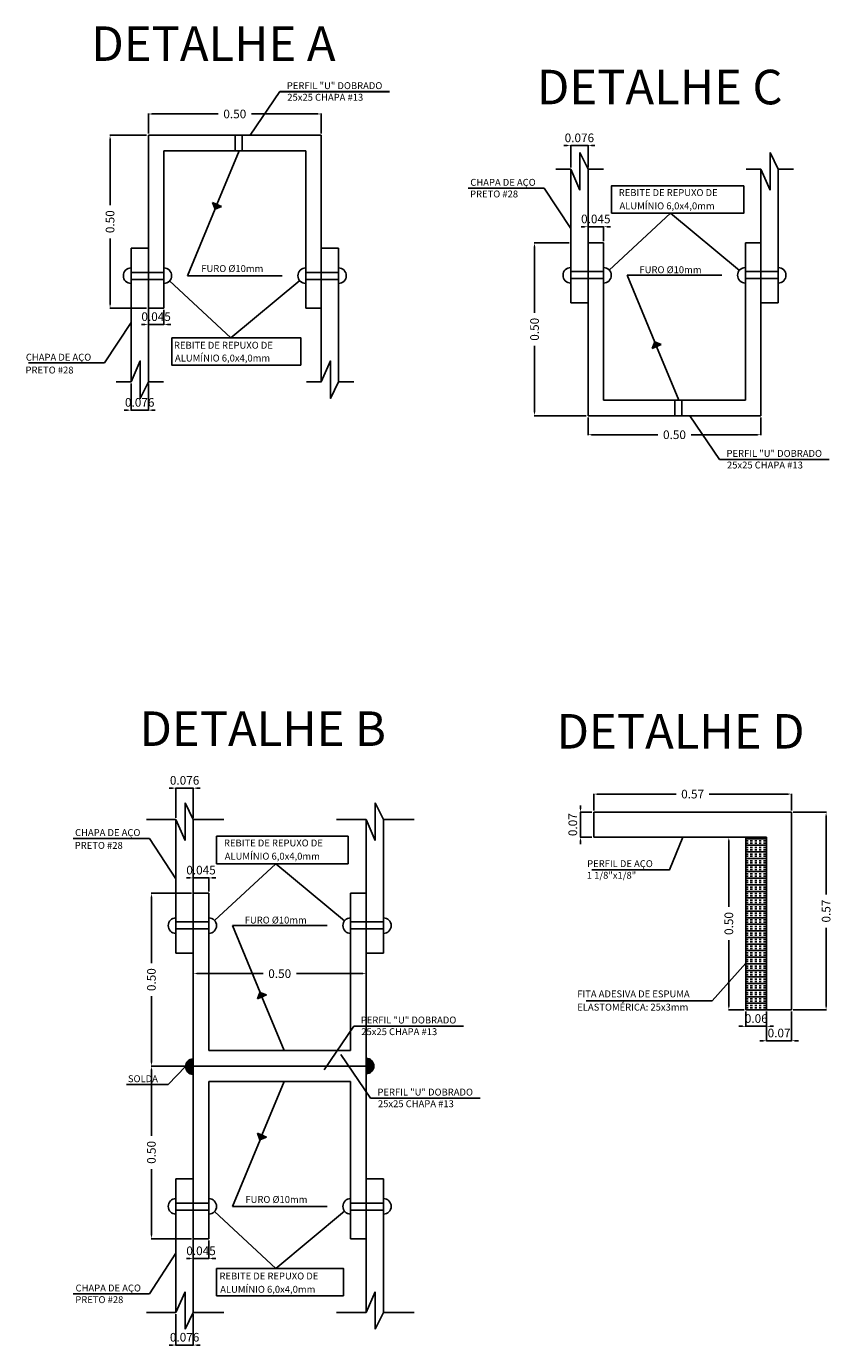
# Model space of a CAD drawing. Units: millimetres. Extents: x 1239 to 1532, y 883 to 957.
# Drawn here: x 1502 to 1506, y 931 to 937 of the extents above; entities that cross this region are included whole.
import ezdxf

# ---------------------------------------------------------------- set-up
doc = ezdxf.new("R2010")
doc.units = ezdxf.units.MM
doc.linetypes.add('HIDDEN', pattern=[0.375, 0.25, -0.125])
for name, color, linetype in [('CM-ARQUITETURA', 1, 'Continuous'), ('CM-COTAS', 1, 'Continuous'), ('CM-ESTRUTURA-METÁLICA', 3, 'Continuous'), ('CM-LEGENDA', 4, 'Continuous'), ('CM-TEXTO', 2, 'Continuous')]:
    doc.layers.add(name, color=color, linetype=linetype)
doc.styles.add('ROMANS', font='romans.shx')

msp = doc.modelspace()

# ---------------------------------------------------------------- hatches: boundary and pattern name
at = {"layer": 'CM-ARQUITETURA', "lineweight": -3}
h = msp.add_hatch(dxfattribs=at)
h.set_pattern_fill('INSUL', color=136, scale=0.003, style=0)
h.set_pattern_definition([(0, (1505.450017, 932.660278), (0, 0.028575), []), (0, (1505.450017, 932.669803), (0, 0.028575), [0.009525, -0.009525]), (0, (1505.450017, 932.679328), (0, 0.028575), [0.009525, -0.009525])])
h.paths.add_polyline_path([(1505.54, 933.4103), (1505.45, 933.4103), (1505.45, 932.6603), (1505.54, 932.6603)])
at = {"layer": 'CM-LEGENDA', "lineweight": -3}
for color, points in [(2, [(1503.1371, 936.1653), (1503.1475, 936.1372), (1503.1757, 936.1477)]), (2, [(1505.0441, 935.5318), (1505.0546, 935.5599), (1505.0827, 935.5494)]), (2, [(1503.3319, 932.7083), (1503.3423, 932.7364), (1503.3704, 932.726)]), (256, [(1503.053, 932.4166), (1503.053, 932.4473, 1), (1503.053, 932.3803)]), (2, [(1503.3319, 932.1248), (1503.3423, 932.0967), (1503.3704, 932.1072)])]:
    msp.add_hatch(color=color, dxfattribs=at).paths.add_polyline_path(points)
at = {"layer": 'CM-LEGENDA'}
msp.add_hatch(color=256, dxfattribs=at).paths.add_polyline_path([(1503.803, 932.4501), (1503.803, 932.4166), (1503.803, 932.3831, 1)])

# ---------------------------------------------------------------- linework, layer by layer
at = {"layer": 'CM-ARQUITETURA', "lineweight": -3}
msp.add_line((1502.9257, 935.7071), (1502.8582, 935.7071), dxfattribs=at)
at = {"layer": 'CM-COTAS'}
for p, q in [((1502.8582, 936.4646), (1502.8582, 936.5513)), ((1502.8732, 936.5498), (1503.161, 936.5498)), ((1503.5932, 936.5498), (1503.3053, 936.5498)), ((1503.6082, 936.4646), (1503.6082, 936.5513)), ((1502.8507, 936.4571), (1502.6906, 936.4571)), ((1502.6921, 936.4421), (1502.6921, 936.1542)), ((1504.6753, 936.4125), (1504.6603, 936.4125)), ((1504.6903, 936.3172), (1504.6903, 936.414)), ((1504.6903, 936.4125), (1504.7653, 936.4125)), ((1504.7653, 936.3172), (1504.7653, 936.414)), ((1504.7803, 936.4125), (1504.7953, 936.4125)), ((1504.7503, 936.0603), (1504.7353, 936.0603)), ((1504.7653, 935.9975), (1504.7653, 936.0618)), ((1504.7653, 936.0603), (1504.8328, 936.0603)), ((1504.8328, 935.9975), (1504.8328, 936.0618)), ((1504.8478, 936.0603), (1504.8628, 936.0603)), ((1502.6921, 935.7221), (1502.6921, 936.0099)), ((1504.6828, 935.99), (1504.5318, 935.99)), ((1504.5333, 935.975), (1504.5333, 935.6871)), ((1502.8507, 935.7071), (1502.6906, 935.7071)), ((1502.8582, 935.6996), (1502.8582, 935.6347)), ((1502.9257, 935.6996), (1502.9257, 935.6347)), ((1502.8432, 935.6362), (1502.8282, 935.6362)), ((1502.8582, 935.6362), (1502.9257, 935.6362)), ((1502.9407, 935.6362), (1502.9557, 935.6362)), ((1504.5333, 935.255), (1504.5333, 935.5429)), ((1502.7832, 935.3799), (1502.7832, 935.2624)), ((1502.8582, 935.3799), (1502.8582, 935.2624)), ((1502.7682, 935.2639), (1502.7532, 935.2639)), ((1502.7832, 935.2639), (1502.8582, 935.2639)), ((1502.8732, 935.2639), (1502.8882, 935.2639)), ((1504.7578, 935.24), (1504.5318, 935.24)), ((1504.7653, 935.2325), (1504.7653, 935.1558)), ((1505.5153, 935.2325), (1505.5153, 935.1558)), ((1504.7803, 935.1573), (1505.0681, 935.1573)), ((1505.5003, 935.1573), (1505.2124, 935.1573)), ((1502.963, 933.623), (1502.948, 933.623)), ((1502.978, 933.4937), (1502.978, 933.6245)), ((1502.978, 933.623), (1503.053, 933.623)), ((1503.053, 933.4937), (1503.053, 933.6245)), ((1503.068, 933.623), (1503.083, 933.623)), ((1504.79, 933.5258), (1504.79, 933.5986)), ((1504.805, 933.5971), (1505.1469, 933.5971)), ((1505.633, 933.5971), (1505.2912, 933.5971)), ((1505.648, 933.5258), (1505.648, 933.5986)), ((1504.7825, 933.5183), (1504.7314, 933.5183)), ((1504.7329, 933.5333), (1504.7329, 933.5483)), ((1504.7329, 933.5183), (1504.7329, 933.4103)), ((1505.6555, 933.5183), (1505.7995, 933.5183)), ((1505.798, 933.5033), (1505.798, 933.1614)), ((1504.7825, 933.4103), (1504.7314, 933.4103)), ((1504.7329, 933.3953), (1504.7329, 933.3803)), ((1505.4425, 933.4103), (1505.3745, 933.4103)), ((1505.376, 933.3953), (1505.376, 933.1074)), ((1503.038, 933.2333), (1503.023, 933.2333)), ((1503.053, 933.1741), (1503.053, 933.2348)), ((1503.053, 933.2333), (1503.1205, 933.2333)), ((1503.1205, 933.1741), (1503.1205, 933.2348)), ((1503.1355, 933.2333), (1503.1505, 933.2333)), ((1503.0455, 933.1666), (1502.87, 933.1666)), ((1502.8715, 933.1516), (1502.8715, 932.8637)), ((1505.798, 932.6753), (1505.798, 933.0171)), ((1505.376, 932.6753), (1505.376, 932.9631)), ((1503.053, 932.7991), (1503.053, 932.8192)), ((1503.068, 932.8177), (1503.3558, 932.8177)), ((1503.788, 932.8177), (1503.5001, 932.8177)), ((1503.803, 932.7991), (1503.803, 932.8192)), ((1502.8715, 932.4316), (1502.8715, 932.7194)), ((1505.4425, 932.6603), (1505.3745, 932.6603)), ((1505.45, 932.6528), (1505.45, 932.5874)), ((1505.54, 932.6528), (1505.54, 932.5247)), ((1505.54, 932.6528), (1505.54, 932.5874)), ((1505.648, 932.6528), (1505.648, 932.5247)), ((1505.6555, 932.6603), (1505.7995, 932.6603)), ((1505.435, 932.5889), (1505.42, 932.5889)), ((1505.45, 932.5889), (1505.54, 932.5889)), ((1505.555, 932.5889), (1505.57, 932.5889)), ((1505.525, 932.5262), (1505.51, 932.5262)), ((1505.54, 932.5262), (1505.648, 932.5262)), ((1505.663, 932.5262), (1505.678, 932.5262)), ((1503.0455, 932.4166), (1502.87, 932.4166)), ((1503.0455, 932.4166), (1502.87, 932.4166)), ((1502.8715, 932.4016), (1502.8715, 932.1137)), ((1502.8715, 931.6816), (1502.8715, 931.9694)), ((1503.0455, 931.6666), (1502.87, 931.6666)), ((1503.053, 931.6591), (1503.053, 931.579)), ((1503.1205, 931.6591), (1503.1205, 931.579)), ((1503.038, 931.5805), (1503.023, 931.5805)), ((1503.053, 931.5805), (1503.1205, 931.5805)), ((1503.1355, 931.5805), (1503.1505, 931.5805)), ((1502.978, 931.3394), (1502.978, 931.2037)), ((1503.053, 931.3394), (1503.053, 931.2037)), ((1502.963, 931.2052), (1502.948, 931.2052)), ((1502.978, 931.2052), (1503.053, 931.2052)), ((1503.068, 931.2052), (1503.083, 931.2052))]:
    msp.add_line(p, q, dxfattribs=at)
at = {"layer": 'CM-COTAS', "lineweight": -3}
for points in [[(1502.8732, 936.5523), (1502.8732, 936.5473), (1502.8582, 936.5498)], [(1503.5932, 936.5523), (1503.5932, 936.5473), (1503.6082, 936.5498)], [(1502.6896, 936.4421), (1502.6946, 936.4421), (1502.6921, 936.4571)], [(1504.6753, 936.415), (1504.6753, 936.41), (1504.6903, 936.4125)], [(1504.7803, 936.415), (1504.7803, 936.41), (1504.7653, 936.4125)], [(1504.7503, 936.0628), (1504.7503, 936.0578), (1504.7653, 936.0603)], [(1504.8478, 936.0628), (1504.8478, 936.0578), (1504.8328, 936.0603)], [(1504.5308, 935.975), (1504.5358, 935.975), (1504.5333, 935.99)], [(1502.6896, 935.7221), (1502.6946, 935.7221), (1502.6921, 935.7071)], [(1502.8432, 935.6387), (1502.8432, 935.6337), (1502.8582, 935.6362)], [(1502.9407, 935.6387), (1502.9407, 935.6337), (1502.9257, 935.6362)], [(1502.7682, 935.2664), (1502.7682, 935.2614), (1502.7832, 935.2639)], [(1502.8732, 935.2664), (1502.8732, 935.2614), (1502.8582, 935.2639)], [(1504.5308, 935.255), (1504.5358, 935.255), (1504.5333, 935.24)], [(1504.7803, 935.1598), (1504.7803, 935.1548), (1504.7653, 935.1573)], [(1505.5003, 935.1598), (1505.5003, 935.1548), (1505.5153, 935.1573)], [(1502.963, 933.6255), (1502.963, 933.6205), (1502.978, 933.623)], [(1503.068, 933.6255), (1503.068, 933.6205), (1503.053, 933.623)], [(1504.805, 933.5996), (1504.805, 933.5946), (1504.79, 933.5971)], [(1505.633, 933.5996), (1505.633, 933.5946), (1505.648, 933.5971)], [(1504.7304, 933.5333), (1504.7354, 933.5333), (1504.7329, 933.5183)], [(1505.7955, 933.5033), (1505.8005, 933.5033), (1505.798, 933.5183)], [(1504.7304, 933.3953), (1504.7354, 933.3953), (1504.7329, 933.4103)], [(1505.3735, 933.3953), (1505.3785, 933.3953), (1505.376, 933.4103)], [(1503.038, 933.2358), (1503.038, 933.2308), (1503.053, 933.2333)], [(1503.1355, 933.2358), (1503.1355, 933.2308), (1503.1205, 933.2333)], [(1502.869, 933.1516), (1502.874, 933.1516), (1502.8715, 933.1666)], [(1503.068, 932.8202), (1503.068, 932.8152), (1503.053, 932.8177)], [(1503.788, 932.8202), (1503.788, 932.8152), (1503.803, 932.8177)], [(1505.3735, 932.6753), (1505.3785, 932.6753), (1505.376, 932.6603)], [(1505.7955, 932.6753), (1505.8005, 932.6753), (1505.798, 932.6603)], [(1505.435, 932.5914), (1505.435, 932.5864), (1505.45, 932.5889)], [(1505.555, 932.5914), (1505.555, 932.5864), (1505.54, 932.5889)], [(1505.525, 932.5287), (1505.525, 932.5237), (1505.54, 932.5262)], [(1505.663, 932.5287), (1505.663, 932.5237), (1505.648, 932.5262)], [(1502.869, 932.4316), (1502.874, 932.4316), (1502.8715, 932.4166)], [(1502.869, 932.4016), (1502.874, 932.4016), (1502.8715, 932.4166)], [(1502.869, 931.6816), (1502.874, 931.6816), (1502.8715, 931.6666)], [(1503.038, 931.583), (1503.038, 931.578), (1503.053, 931.5805)], [(1503.1355, 931.583), (1503.1355, 931.578), (1503.1205, 931.5805)], [(1502.963, 931.2077), (1502.963, 931.2027), (1502.978, 931.2052)], [(1503.068, 931.2077), (1503.068, 931.2027), (1503.053, 931.2052)]]:
    msp.add_solid(points, dxfattribs=at)
at = {"layer": 'CM-ESTRUTURA-METÁLICA', "lineweight": -3}
for p, q in [((1502.8582, 935.7071), (1502.8582, 936.4571)), ((1502.8582, 936.4571), (1503.6082, 936.4571)), ((1503.6082, 936.4571), (1503.6082, 935.7071)), ((1502.9257, 935.7071), (1502.9257, 936.3896)), ((1502.9257, 936.3896), (1503.5407, 936.3896)), ((1503.5407, 936.3896), (1503.5407, 935.7071)), ((1504.6903, 935.73), (1504.6903, 936.3097)), ((1504.7653, 935.99), (1504.7653, 936.3097)), ((1505.5153, 935.99), (1505.5153, 936.3097)), ((1505.5903, 935.73), (1505.5903, 936.3097)), ((1502.8582, 935.9671), (1502.7832, 935.9671)), ((1502.7832, 935.9671), (1502.7832, 935.3874)), ((1503.6832, 935.9671), (1503.6082, 935.9671)), ((1503.6832, 935.9671), (1503.6832, 935.3874)), ((1504.7653, 935.99), (1504.7653, 935.24)), ((1504.8328, 935.99), (1504.7653, 935.99)), ((1504.8328, 935.99), (1504.8328, 935.3075)), ((1505.4478, 935.3075), (1505.4478, 935.99)), ((1505.5153, 935.99), (1505.4478, 935.99)), ((1505.5153, 935.24), (1505.5153, 935.99)), ((1502.7832, 935.8611), (1502.9257, 935.8611)), ((1503.5407, 935.8611), (1503.6832, 935.8611)), ((1504.6903, 935.866), (1504.8328, 935.866)), ((1505.4478, 935.866), (1505.5903, 935.866)), ((1502.7832, 935.8311), (1502.9257, 935.8311)), ((1503.5407, 935.8311), (1503.6832, 935.8311)), ((1504.6903, 935.836), (1504.8328, 935.836)), ((1505.4478, 935.836), (1505.5903, 935.836)), ((1502.8582, 935.7071), (1502.8582, 935.3874)), ((1503.6082, 935.7071), (1503.5407, 935.7071)), ((1503.6082, 935.7071), (1503.6082, 935.3874)), ((1504.7653, 935.73), (1504.6903, 935.73)), ((1505.5903, 935.73), (1505.5153, 935.73)), ((1504.8328, 935.3075), (1505.4478, 935.3075)), ((1504.7653, 935.24), (1505.5153, 935.24)), ((1504.79, 933.5183), (1505.648, 933.5183)), ((1504.79, 933.5183), (1504.79, 933.4103)), ((1505.648, 933.5183), (1505.648, 932.6603)), ((1502.978, 932.9065), (1502.978, 933.4862)), ((1503.053, 933.1666), (1503.053, 933.4862)), ((1503.803, 933.1666), (1503.803, 933.4862)), ((1503.878, 932.9065), (1503.878, 933.4862)), ((1504.79, 933.4103), (1505.54, 933.4103)), ((1505.45, 932.6603), (1505.45, 933.4103)), ((1505.54, 932.6603), (1505.54, 933.4103)), ((1503.053, 933.1666), (1503.053, 932.4166)), ((1503.1205, 933.1666), (1503.053, 933.1666)), ((1503.1205, 933.1666), (1503.1205, 932.4841)), ((1503.7355, 932.4841), (1503.7355, 933.1666)), ((1503.803, 933.1666), (1503.7355, 933.1666)), ((1503.803, 932.4166), (1503.803, 933.1666)), ((1502.978, 933.0426), (1503.1205, 933.0426)), ((1502.978, 933.0126), (1503.1205, 933.0126)), ((1503.7355, 933.0426), (1503.878, 933.0426)), ((1503.7355, 933.0126), (1503.878, 933.0126)), ((1503.053, 932.9065), (1502.978, 932.9065)), ((1503.878, 932.9065), (1503.803, 932.9065)), ((1505.45, 932.6603), (1505.54, 932.6603)), ((1505.648, 932.6603), (1505.54, 932.6603)), ((1503.1205, 932.4841), (1503.7355, 932.4841)), ((1503.053, 932.4166), (1503.803, 932.4166)), ((1503.053, 931.6666), (1503.053, 932.4166)), ((1503.053, 932.4166), (1503.803, 932.4166)), ((1503.803, 932.4166), (1503.803, 931.6666)), ((1503.1205, 931.6666), (1503.1205, 932.3491)), ((1503.1205, 932.3491), (1503.7355, 932.3491)), ((1503.7355, 932.3491), (1503.7355, 931.6666)), ((1503.053, 931.9266), (1502.978, 931.9266)), ((1502.978, 931.9266), (1502.978, 931.3469)), ((1503.878, 931.9266), (1503.803, 931.9266)), ((1503.878, 931.9266), (1503.878, 931.3469)), ((1502.978, 931.8206), (1503.1205, 931.8206)), ((1502.978, 931.7906), (1503.1205, 931.7906)), ((1503.7355, 931.8206), (1503.878, 931.8206)), ((1503.7355, 931.7906), (1503.878, 931.7906)), ((1503.1205, 931.6666), (1503.053, 931.6666)), ((1503.053, 931.6666), (1503.053, 931.3469)), ((1503.803, 931.6666), (1503.7355, 931.6666)), ((1503.803, 931.6666), (1503.803, 931.3469))]:
    msp.add_line(p, q, dxfattribs=at)
at = {"layer": 'CM-ESTRUTURA-METÁLICA', "linetype": 'HIDDEN', "lineweight": -3, "ltscale": 0.001}
for p, q in [((1503.2346, 936.3896), (1503.2346, 936.4571)), ((1503.2646, 936.3896), (1503.2646, 936.4571)), ((1505.1417, 935.3075), (1505.1417, 935.24)), ((1505.1717, 935.3075), (1505.1717, 935.24))]:
    msp.add_line(p, q, dxfattribs=at)
at = {"layer": 'CM-ESTRUTURA-METÁLICA', "lineweight": -3}
for centre, start, end in [((1502.7832, 935.8477), 90, 270), ((1502.9257, 935.8477), 270, 90), ((1503.5407, 935.8477), 90, 270), ((1503.6832, 935.8477), 270, 90), ((1504.6903, 935.8494), 90, 270), ((1504.8328, 935.8494), 270, 90), ((1505.4478, 935.8494), 90, 270), ((1505.5903, 935.8494), 270, 90), ((1502.978, 933.026), 90, 270), ((1503.1205, 933.026), 270, 90), ((1503.7355, 933.026), 90, 270), ((1503.878, 933.026), 270, 90), ((1502.978, 931.8072), 90, 270), ((1503.1205, 931.8072), 270, 90), ((1503.7355, 931.8072), 90, 270), ((1503.878, 931.8072), 270, 90)]:
    msp.add_arc(centre, 0.0335, start, end, dxfattribs=at)
at = {"layer": 'CM-LEGENDA', "color": 2, "lineweight": -3}
for p, q in [((1503.2999, 936.4571), (1503.4283, 936.6468)), ((1503.2523, 936.3896), (1503.1558, 936.1567)), ((1504.2451, 936.2284), (1504.5752, 936.2284)), ((1504.5752, 936.2284), (1504.6903, 936.0519)), ((1503.1478, 936.1373), (1503.0278, 935.8477)), ((1503.1475, 936.1372), (1503.1371, 936.1653)), ((1503.1757, 936.1477), (1503.1371, 936.1653)), ((1503.1475, 936.1372), (1503.1757, 936.1477)), ((1505.1229, 936.1185), (1504.8573, 935.8722)), ((1505.1229, 936.1185), (1505.422, 935.8708)), ((1503.2158, 935.5786), (1502.9503, 935.8249)), ((1503.0278, 935.8477), (1503.4384, 935.8477)), ((1503.2158, 935.5786), (1503.5149, 935.8263)), ((1504.9349, 935.8494), (1505.3455, 935.8494)), ((1505.0549, 935.5598), (1504.9349, 935.8494)), ((1502.6681, 935.4687), (1502.7832, 935.6452)), ((1505.0546, 935.5599), (1505.0441, 935.5318)), ((1505.0827, 935.5494), (1505.0441, 935.5318)), ((1505.0546, 935.5599), (1505.0827, 935.5494)), ((1505.1594, 935.3075), (1505.0629, 935.5404)), ((1502.338, 935.4687), (1502.6681, 935.4687)), ((1505.207, 935.24), (1505.3354, 935.0502)), ((1505.3354, 935.0502), (1505.8114, 935.0502)), ((1502.5328, 933.405), (1502.8629, 933.405)), ((1502.8629, 933.405), (1502.978, 933.2285)), ((1503.4106, 933.295), (1503.1451, 933.0487)), ((1503.4106, 933.295), (1503.7097, 933.0473)), ((1503.2226, 933.026), (1503.6332, 933.026)), ((1503.3426, 932.7364), (1503.2226, 933.026)), ((1505.45, 932.8637), (1505.3037, 932.6993)), ((1503.3423, 932.7364), (1503.3319, 932.7083)), ((1503.3704, 932.726), (1503.3319, 932.7083)), ((1503.3423, 932.7364), (1503.3704, 932.726)), ((1503.4471, 932.4841), (1503.3506, 932.7169)), ((1505.3037, 932.6993), (1504.7573, 932.6993)), ((1503.6207, 932.4004), (1503.7491, 932.5902)), ((1503.7491, 932.5902), (1504.2251, 932.5902)), ((1503.0195, 932.4138), (1502.9445, 932.3367)), ((1503.693, 932.4671), (1503.8214, 932.2773)), ((1502.9445, 932.3367), (1502.7641, 932.3367)), ((1503.4471, 932.3491), (1503.3506, 932.1162)), ((1503.8214, 932.2773), (1504.2974, 932.2773)), ((1503.3426, 932.0968), (1503.2226, 931.8072)), ((1503.3423, 932.0967), (1503.3319, 932.1248)), ((1503.3704, 932.1072), (1503.3319, 932.1248)), ((1503.3423, 932.0967), (1503.3704, 932.1072)), ((1503.4106, 931.5381), (1503.1451, 931.7844)), ((1503.2226, 931.8072), (1503.6332, 931.8072)), ((1503.4106, 931.5381), (1503.7097, 931.7858)), ((1502.8629, 931.4282), (1502.978, 931.6047)), ((1502.5328, 931.4282), (1502.8629, 931.4282))]:
    msp.add_line(p, q, dxfattribs=at)
at = {"layer": 'CM-LEGENDA', "color": 2, "lineweight": 30}
msp.add_line((1503.4283, 936.6468), (1503.9043, 936.6468), dxfattribs=at)
at = {"layer": 'CM-LEGENDA'}
for p, q in [((1504.7299, 936.2197), (1504.7299, 936.3824)), ((1504.7299, 936.3824), (1504.7653, 936.3097)), ((1505.5549, 936.2197), (1505.5549, 936.3824)), ((1505.5549, 936.3824), (1505.5903, 936.3097)), ((1504.626, 936.3097), (1504.6903, 936.3097)), ((1504.7299, 936.2197), (1504.6903, 936.3097)), ((1504.7653, 936.3097), (1504.8317, 936.3097)), ((1505.451, 936.3097), (1505.5153, 936.3097)), ((1505.5549, 936.2197), (1505.5153, 936.3097)), ((1505.5903, 936.3097), (1505.6567, 936.3097)), ((1503.0176, 933.3963), (1503.0176, 933.559)), ((1503.0176, 933.559), (1503.053, 933.4862)), ((1503.8426, 933.3963), (1503.8426, 933.559)), ((1503.8426, 933.559), (1503.878, 933.4862)), ((1502.8495, 933.4862), (1502.978, 933.4862)), ((1503.0176, 933.3963), (1502.978, 933.4862)), ((1503.053, 933.4862), (1503.1858, 933.4862)), ((1503.6745, 933.4862), (1503.803, 933.4862)), ((1503.8426, 933.3963), (1503.803, 933.4862)), ((1503.878, 933.4862), (1504.0108, 933.4862)), ((1503.0176, 931.4369), (1502.978, 931.3469)), ((1503.0176, 931.4369), (1503.0176, 931.2741)), ((1503.8426, 931.4369), (1503.803, 931.3469)), ((1503.8426, 931.4369), (1503.8426, 931.2741)), ((1502.8495, 931.3469), (1502.978, 931.3469)), ((1503.0176, 931.2741), (1503.053, 931.3469)), ((1503.053, 931.3469), (1503.1858, 931.3469)), ((1503.6745, 931.3469), (1503.803, 931.3469)), ((1503.8426, 931.2741), (1503.878, 931.3469)), ((1503.878, 931.3469), (1504.0108, 931.3469))]:
    msp.add_line(p, q, dxfattribs=at)
at = {"layer": 'CM-LEGENDA', "color": 2, "lineweight": -3}
for points in [[(1504.8667, 936.1185), (1505.4409, 936.1185), (1505.4409, 936.2375), (1504.8667, 936.2375)], [(1502.9596, 935.5786), (1503.5192, 935.5786), (1503.5192, 935.4595), (1502.9596, 935.4595)], [(1503.1544, 933.295), (1503.7243, 933.295), (1503.7243, 933.4141), (1503.1544, 933.4141)], [(1503.1544, 931.5381), (1503.704, 931.5381), (1503.704, 931.419), (1503.1544, 931.419)]]:
    msp.add_lwpolyline(points, close=True, dxfattribs=at)
at = {"layer": 'CM-LEGENDA'}
for points in [[(1502.7189, 935.3874), (1502.7832, 935.3874), (1502.8228, 935.4774), (1502.8228, 935.3146), (1502.8582, 935.3874), (1502.9246, 935.3874)], [(1503.5439, 935.3874), (1503.6082, 935.3874), (1503.6478, 935.4774), (1503.6478, 935.3146), (1503.6832, 935.3874), (1503.7496, 935.3874)]]:
    msp.add_lwpolyline(points, dxfattribs=at)
at = {"layer": 'CM-LEGENDA', "color": 2, "lineweight": -3}
msp.add_lwpolyline([(1504.7813, 933.2684), (1505.1188, 933.2684), (1505.177, 933.4103)], dxfattribs=at)
at = {"layer": 'CM-LEGENDA', "lineweight": -3}
msp.add_arc((1503.053, 932.4138), 0.0335, 90, 270, dxfattribs=at)
at = {"layer": 'CM-LEGENDA'}
msp.add_arc((1503.803, 932.4166), 0.0335, 270, 90, dxfattribs=at)

# ---------------------------------------------------------------- texts
at = {"layer": 'CM-COTAS', "color": 2, "lineweight": 30, "char_height": 0.0375, "attachment_point": 5, "style": 'ROMANS'}
for s, insert in [('\\A1;0.50', (1503.2332, 936.5498)), ('\\A1;0.50', (1505.1403, 935.1573)), ('\\A1;0.57', (1505.219, 933.5971)), ('\\A1;0.50', (1503.428, 932.8177))]:
    msp.add_mtext(s, dxfattribs=dict(at, insert=insert))
at = {"layer": 'CM-COTAS', "color": 2, "char_height": 0.0375, "attachment_point": 5, "style": 'ROMANS'}
for s, insert in [('\\A1;0.076', (1504.7278, 936.4462)), ('\\A1;0.045', (1504.799, 936.094)), ('\\A1;0.045', (1502.8919, 935.6699)), ('\\A1;0.076', (1502.8207, 935.2977)), ('\\A1;0.076', (1503.0155, 933.6568)), ('\\A1;0.045', (1503.0867, 933.2671)), ('\\A1;0.06', (1505.495, 932.6227)), ('\\A1;0.07', (1505.594, 932.5599)), ('\\A1;0.045', (1503.0867, 931.6143)), ('\\A1;0.076', (1503.0155, 931.239))]:
    msp.add_mtext(s, dxfattribs=dict(at, insert=insert))
at = {"layer": 'CM-COTAS', "color": 2, "lineweight": 30, "char_height": 0.0375, "attachment_point": 5, "rotation": 90, "style": 'ROMANS'}
for s, insert in [('\\A1;0.50', (1502.6921, 936.0821)), ('\\A1;0.50', (1504.5333, 935.615)), ('\\A1;0.57', (1505.798, 933.0893)), ('\\A1;0.50', (1505.376, 933.0353)), ('\\A1;0.50', (1502.8715, 932.7916)), ('\\A1;0.50', (1502.8715, 932.0416))]:
    msp.add_mtext(s, dxfattribs=dict(at, insert=insert))
at = {"layer": 'CM-COTAS', "color": 2, "insert": (1504.6992, 933.4643), "char_height": 0.0375, "attachment_point": 5, "rotation": 90, "style": 'ROMANS'}
msp.add_mtext('\\A1;0.07', dxfattribs=at)
at = {"layer": 'CM-LEGENDA', "style": 'ROMANS'}
for s, p in [('PERFIL "U" DOBRADO', (1503.4589, 936.6578)), ('25x25 CHAPA #13', (1503.4609, 936.6073)), ('CHAPA DE AÇO', (1502.3269, 935.4788)), ('REBITE DE REPUXO DE', (1502.9694, 935.5308)), ('ALUMÍNIO 6,0x4,0mm', (1502.9737, 935.4751)), ('PRETO #28', (1502.3255, 935.4231))]:
    msp.add_text(s, height=0.03, dxfattribs=at).set_placement(p)
at = {"layer": 'CM-LEGENDA', "lineweight": -3, "style": 'ROMANS'}
for s, p in [('CHAPA DE AÇO', (1504.2548, 936.238)), ('PRETO #28', (1504.2537, 936.1875)), ('REBITE DE REPUXO DE', (1504.8985, 936.1934)), ('ALUMÍNIO 6,0x4,0mm', (1504.9018, 936.1358)), ('FURO Ø10mm', (1504.9885, 935.8586)), ('PERFIL "U" DOBRADO', (1505.366, 935.0612)), ('25x25 CHAPA #13', (1505.368, 935.0107)), ('CHAPA DE AÇO', (1502.5403, 933.4151)), ('PRETO #28', (1502.5389, 933.3594)), ('REBITE DE REPUXO DE', (1503.1862, 933.3699)), ('ALUMÍNIO 6,0x4,0mm', (1503.1895, 933.3124)), ('PERFIL DE AÇO', (1504.7615, 933.2801)), ('1 1/8"x1/8"', (1504.7601, 933.2296)), ('FURO Ø10mm', (1503.2762, 933.0352)), ('FITA ADESIVA DE ESPUMA', (1504.7185, 932.7147)), ('ELASTOMÉRICA: 25x3mm', (1504.7186, 932.6572)), ('PERFIL "U" DOBRADO', (1503.7797, 932.6012)), ('25x25 CHAPA #13', (1503.7817, 932.5507)), ('SOLDA', (1502.7696, 932.3464)), ('PERFIL "U" DOBRADO', (1503.852, 932.2883)), ('25x25 CHAPA #13', (1503.854, 932.2378)), ('FURO Ø10mm', (1503.2791, 931.8222)), ('REBITE DE REPUXO DE', (1503.1666, 931.4898)), ('CHAPA DE AÇO', (1502.5425, 931.4378)), ('ALUMÍNIO 6,0x4,0mm', (1503.1699, 931.4322)), ('PRETO #28', (1502.5414, 931.3873))]:
    msp.add_text(s, height=0.03, dxfattribs=at).set_placement(p)
at = {"layer": 'CM-LEGENDA', "insert": (1503.0878, 935.8938), "char_height": 0.03, "width": 1.401097, "attachment_point": 1, "style": 'ROMANS'}
msp.add_mtext('FURO Ø10mm', dxfattribs=at)
at = {"layer": 'CM-TEXTO', "lineweight": 30, "style": 'ROMANS'}
for s, p in [('DETALHE A', (1502.6111, 936.7801)), ('DETALHE C', (1504.5437, 936.5917)), ('DETALHE B', (1502.8198, 933.8061)), ('DETALHE D', (1504.6289, 933.7947))]:
    msp.add_text(s, height=0.15, dxfattribs=at).set_placement(p)

doc.saveas('drawing.dxf')
